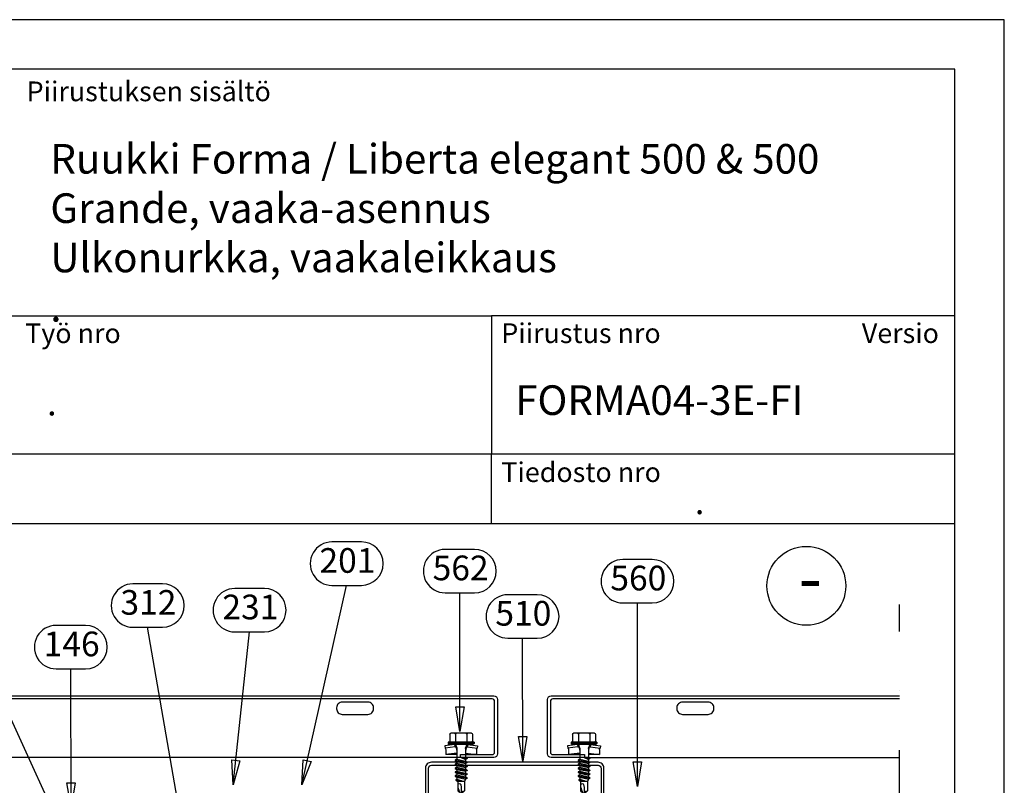
# Model space of a CAD drawing. Units: millimetres. Extents: x -128685 to -113904, y 35853 to 50158.
# Drawn here: x -122480 to -122080, y 42963 to 43273 of the extents above; entities that cross this region are included whole.
import ezdxf
from ezdxf.enums import TextEntityAlignment as Align

# ---------------------------------------------------------------- set-up
doc = ezdxf.new("R2010")
doc.units = ezdxf.units.MM
doc.header["$LTSCALE"] = 3
doc.linetypes.add('PKL', pattern=[7, 3, -2, 0, -2])
doc.layers.add('RUUKKI', color=7, linetype='Continuous')
doc.styles.add('arial', font='arial.ttf')
doc.styles.add('ROMANS', font='romans.shx')
doc.dimstyles.get("Standard").update_dxf_attribs({"dimtxt": 3, "dimasz": 2.5, "dimexe": 2.5, "dimexo": 2.5, "dimgap": 1.5, "dimtad": 0, "dimtih": 1, "dimtoh": 1, "dimzin": 0, "dimdsep": 46, "dimtxsty": 'ROMANS', "dimcen": -3, "dimdle": 1.25, "dimadec": 0, "dimazin": 0, "dimtfac": 0.75, "dimtofl": 0, "dimtmove": 2, "dimatfit": 3, "dimldrblk": 'CLOSEDBLANK', "dimfxl": 1, "dimtvp": 1.5, "dimtolj": 1, "dimtzin": 0, "dimarcsym": 0})

# ---------------------------------------------------------------- blocks, each defined once
blk = doc.blocks.new('_ClosedBlank')
at = {"color": 0, "linetype": 'ByBlock', "lineweight": -2}
for p, q in [((-1, 0.167), (0, 0)), ((-1, 0.167), (-1, -0.167)), ((0, 0), (-1, -0.167))]:
    blk.add_line(p, q, dxfattribs=at)
blk = doc.blocks.new('A$C6D710451')
at = {"linetype": 'Continuous'}
for p, q in [((4.38, 0.45), (4.95, 4.46)), ((4.95, 4.46), (5.94, 4.32)), ((5.37, 0.31), (5.94, 4.32)), ((6.38, 4.06), (8.53, 4.06)), ((7.89, -0.44), (8.53, 4.06)), ((8.53, -0.44), (8.53, 4.06)), ((-0.12, 0.12), (-0.12, 2.03)), ((-0.12, 0.12), (-0.12, 2.03)), ((-0.12, -2.19), (-0.12, 0.12)), ((-0.12, -2.19), (-0.12, 0.12)), ((0.28, 2.43), (3.08, 2.43)), ((0.28, 0.12), (3.48, 0.12)), ((3.48, -2.19), (3.48, 3.06)), ((3.48, 3.06), (3.98, 3.06)), ((3.98, -2.19), (3.98, 3.06)), ((3.98, 3.06), (4.38, 2.58)), ((4.38, -2.19), (4.38, 2.58)), ((4.38, 0.45), (5.37, 0.31)), ((4.38, -2.19), (4.38, 0.45)), ((4.38, 0.11), (5.72, -0.38)), ((5.37, -0.25), (5.37, 0.31)), ((10.42, -0.44), (10.79, 0.21)), ((10.79, 0.21), (10.93, 0.21)), ((10.79, 0.21), (11.59, -4.59)), ((10.93, 0.21), (11.31, -0.44)), ((10.93, 0.21), (11.73, -4.59)), ((12.01, -0.44), (12.38, 0.21)), ((12.38, 0.21), (12.52, 0.21)), ((12.38, 0.21), (13.18, -4.59)), ((12.52, 0.21), (12.9, -0.44)), ((12.52, 0.21), (13.32, -4.59)), ((13.6, -0.44), (13.97, 0.21)), ((13.97, 0.21), (14.11, 0.21)), ((13.97, 0.21), (14.77, -4.59)), ((14.11, 0.21), (14.49, -0.44)), ((14.11, 0.21), (14.91, -4.59)), ((15.19, -0.44), (15.56, 0.21)), ((15.56, 0.21), (15.7, 0.21)), ((15.56, 0.21), (16.36, -4.59)), ((15.7, 0.21), (16.08, -0.44)), ((15.7, 0.21), (16.5, -4.59)), ((16.78, -0.44), (17.15, 0.21)), ((17.15, 0.21), (17.29, 0.21)), ((17.15, 0.21), (17.95, -4.59)), ((17.29, 0.21), (17.67, -0.44)), ((17.29, 0.21), (18.09, -4.59)), ((-0.12, -4.5), (-0.12, -2.19)), ((3.48, -7.44), (3.48, -2.19)), ((3.98, -7.44), (3.98, -2.19)), ((4.38, -6.97), (4.38, -2.19)), ((4.38, -4.83), (4.38, -2.19)), ((5.8, -0.2), (7.17, -0.44)), ((5.8, -4.18), (7.17, -3.94)), ((6.06, -0.44), (10.42, -0.44)), ((6.06, -3.94), (9.62, -3.94)), ((7.89, -3.94), (8.53, -8.44)), ((8.53, -8.44), (8.53, -3.94)), ((9.62, -3.94), (9.67, -2.19)), ((9.62, -3.94), (10, -4.59)), ((9.67, -2.19), (10, -4.59)), ((9.67, -2.19), (10.14, -4.59)), ((9.67, -2.19), (10.51, -3.94)), ((10.14, -4.59), (10.51, -3.94)), ((10.42, -0.44), (11.21, -3.94)), ((10.51, -3.94), (11.21, -3.94)), ((11.21, -3.94), (11.59, -4.59)), ((11.31, -0.44), (12.01, -0.44)), ((11.31, -0.44), (12.1, -3.94)), ((11.73, -4.59), (12.1, -3.94)), ((12.01, -0.44), (12.8, -3.94)), ((12.1, -3.94), (12.8, -3.94)), ((12.8, -3.94), (13.18, -4.59)), ((12.9, -0.44), (13.6, -0.44)), ((12.9, -0.44), (13.69, -3.94)), ((13.32, -4.59), (13.69, -3.94)), ((13.6, -0.44), (14.39, -3.94)), ((13.69, -3.94), (14.39, -3.94)), ((14.39, -3.94), (14.77, -4.59)), ((14.49, -0.44), (15.19, -0.44)), ((14.49, -0.44), (15.28, -3.94)), ((14.91, -4.59), (15.28, -3.94)), ((15.19, -0.44), (15.98, -3.94)), ((15.28, -3.94), (15.98, -3.94)), ((15.98, -3.94), (16.36, -4.59)), ((16.08, -0.44), (16.78, -0.44)), ((16.08, -0.44), (16.87, -3.94)), ((16.5, -4.59), (16.87, -3.94)), ((16.78, -0.44), (17.57, -3.94)), ((16.87, -3.94), (17.57, -3.94)), ((17.57, -3.94), (17.95, -4.59)), ((17.67, -0.44), (18.52, -0.44)), ((17.67, -0.44), (18.46, -3.94)), ((18.09, -4.59), (18.46, -3.94)), ((18.46, -3.94), (19.46, -3.59)), ((18.52, -0.44), (18.74, -0.07)), ((18.52, -0.44), (19.2, -2.47)), ((18.74, -0.07), (18.88, -0.07)), ((18.74, -0.07), (19.2, -2.47)), ((18.88, -0.07), (19.25, -0.72)), ((18.88, -0.07), (19.2, -2.47)), ((19.2, -2.47), (19.25, -0.72)), ((19.25, -0.72), (19.46, -0.79)), ((19.46, -0.79), (23.21, -0.79)), ((19.46, -3.59), (19.46, -0.79)), ((19.46, -3.59), (23.21, -3.59)), ((21.81, -2.19), (24.38, -2.19)), ((23.21, -0.79), (24.38, -2.19)), ((23.21, -3.59), (24.38, -2.19)), ((-0.12, -6.41), (-0.12, -4.5)), ((0.28, -4.5), (3.48, -4.5)), ((0.28, -6.81), (3.08, -6.81)), ((3.48, -7.44), (3.98, -7.44)), ((3.98, -7.44), (4.38, -6.97)), ((4.38, -4.49), (5.72, -4)), ((4.38, -4.83), (5.37, -4.69)), ((4.38, -4.83), (4.95, -8.84)), ((5.37, -4.69), (5.37, -4.13)), ((5.37, -4.69), (5.94, -8.7)), ((10, -4.59), (10.14, -4.59)), ((11.59, -4.59), (11.73, -4.59)), ((13.18, -4.59), (13.32, -4.59)), ((14.77, -4.59), (14.91, -4.59)), ((16.36, -4.59), (16.5, -4.59)), ((17.95, -4.59), (18.09, -4.59)), ((4.95, -8.84), (5.94, -8.7)), ((6.38, -8.44), (8.53, -8.44))]:
    blk.add_line(p, q, dxfattribs=at)
blk.add_lwpolyline([(20.21, -1.59), (20.33, -1.82), (20.68, -2.02), (21.81, -2.19)], dxfattribs=at)
for centre, radius, start, end in [((6.38, 4.56), 0.5, 208.5774, 270), ((0.28, 2.03), 0.4, 90, 180), ((0.28, 0.52), 0.4, 180, 270), ((0.28, -0.28), 0.4, 90, 180), ((3.08, 2.83), 0.4, 270, 0), ((5.89, 0.31), 0.517, 180, 260), ((6.06, 0.56), 1, 249.8637, 270), ((6.06, -4.94), 1, 90, 110.1363), ((21.21, -1.59), 1, 126.8699, 180), ((30.04, 17.44), 20, 245.6996, 252.0638), ((42.7, -8.06), 20, 162.9385, 167.0913), ((0.28, -4.1), 0.4, 180, 270), ((0.28, -4.9), 0.4, 90, 180), ((0.28, -6.41), 0.4, 180, 270), ((3.08, -7.21), 0.4, 0, 90), ((5.89, -4.69), 0.517, 100, 180), ((6.38, -8.94), 0.5, 90, 151.4226)]:
    blk.add_arc(centre, radius, start, end, dxfattribs=at)

msp = doc.modelspace()

# ---------------------------------------------------------------- linework, layer by layer
at = {"layer": 'RUUKKI', "color": 2, "ltscale": 4}
for p, q in [((-122852.41, 43153.01), (-122288.41, 43153.01)), ((-122852.41, 43097.01), (-122288.41, 43097.01)), ((-122852.41, 43068.7), (-122100.41, 43068.7))]:
    msp.add_line(p, q, dxfattribs=at)
at = {"layer": 'RUUKKI', "color": 1, "linetype": 'PKL', "ltscale": 4}
msp.add_line((-122122.88, 42772.68), (-122122.88, 43035.9), dxfattribs=at)
at = {"layer": 'RUUKKI', "color": 4, "ltscale": 4}
for p, q in [((-122297.05, 42973.86), (-122591.28, 42973.86)), ((-122250.75, 42973.86), (-122122.88, 42973.86))]:
    msp.add_line(p, q, dxfattribs=at)
at = {"layer": 'RUUKKI', "color": 2, "ltscale": 4}
for points in [[(-122872.41, 42133.01), (-122080.41, 42133.01), (-122080.41, 43273.01), (-122872.41, 43273.01)], [(-122852.41, 42153.01), (-122100.41, 42153.01), (-122100.41, 43253.01), (-122852.41, 43253.01)], [(-122288.41, 43153.01), (-122288.41, 43097.01), (-122100.41, 43097.01), (-122100.41, 43153.01)]]:
    msp.add_lwpolyline(points, close=True, dxfattribs=at)
at = {"layer": 'RUUKKI', "color": 2, "linetype": 'Continuous', "ltscale": 4}
msp.add_lwpolyline([(-122872.41, 42133.01), (-122080.41, 42133.01), (-122080.41, 43273.01), (-122872.41, 43273.01)], close=True, dxfattribs=at)
at = {"layer": 'RUUKKI', "color": 2, "ltscale": 4}
msp.add_lwpolyline([(-122288.41, 43068.7), (-122288.41, 43096.99)], dxfattribs=at)
at = {"layer": 'RUUKKI', "color": 1, "ltscale": 4}
for points in [[(-122353.2, 43043.69), (-122347.2, 43043.69), (-122341.2, 43043.69, 1), (-122341.2, 43061.28), (-122353.2, 43061.28, 1.000016), (-122353.2, 43043.69)], [(-122307.29, 43040.67), (-122301.29, 43040.67), (-122295.29, 43040.67, 1), (-122295.29, 43058.26), (-122307.29, 43058.26, 1.000016), (-122307.29, 43040.67)], [(-122235.21, 43036.55), (-122229.21, 43036.55), (-122223.21, 43036.55, 1), (-122223.21, 43054.14), (-122235.21, 43054.14, 1.000016), (-122235.21, 43036.55)], [(-122433.94, 43026.69), (-122427.94, 43026.69), (-122421.94, 43026.69, 1), (-122421.94, 43044.28), (-122433.94, 43044.28, 1.000016), (-122433.94, 43026.69)], [(-122392.59, 43024.82), (-122386.59, 43024.82), (-122380.59, 43024.82, 1), (-122380.59, 43042.41), (-122392.59, 43042.41, 1.000016), (-122392.59, 43024.82)], [(-122281.85, 43022.27), (-122275.85, 43022.27), (-122269.85, 43022.27, 1), (-122269.85, 43039.86), (-122281.85, 43039.86, 1.000016), (-122281.85, 43022.27)], [(-122465.09, 43009.85), (-122459.09, 43009.85), (-122453.09, 43009.85, 1), (-122453.09, 43027.44), (-122465.09, 43027.44, 1.000016), (-122465.09, 43009.85)]]:
    msp.add_lwpolyline(points, format="xyb", dxfattribs=at)
at = {"layer": 'RUUKKI', "color": 4, "ltscale": 4}
for points in [[(-122615.08, 42997.66), (-122615.08, 42741.86, 0.414214), (-122614.08, 42740.86), (-122593.48, 42740.86, 0.414214), (-122592.48, 42741.86), (-122592.48, 42754.66), (-122591.28, 42754.66), (-122591.28, 42741.16, -0.414214), (-122592.78, 42739.66), (-122614.78, 42739.66, -0.414214), (-122616.28, 42741.16), (-122616.28, 42998.86), (-122287.5, 42998.86, -0.414214), (-122286, 42997.36), (-122286, 42975.36, -0.414214), (-122287.5, 42973.86), (-122301, 42973.86), (-122301, 42975.06), (-122288.2, 42975.06, 0.414214), (-122287.2, 42976.06), (-122287.2, 42996.66, 0.414214), (-122288.2, 42997.66), (-122615.08, 42997.66)], [(-122122.88, 42997.66), (-122263.55, 42997.66, 0.414214), (-122264.55, 42996.66), (-122264.55, 42976.06, 0.414214), (-122263.55, 42975.06), (-122250.75, 42975.06), (-122250.75, 42973.86), (-122264.25, 42973.86, -0.414214), (-122265.75, 42975.36), (-122265.75, 42997.36, -0.414214), (-122264.25, 42998.86), (-122122.88, 42998.86)]]:
    msp.add_lwpolyline(points, format="xyb", dxfattribs=at)
for points in [[(-122348.99, 42991.36), (-122338.59, 42991.36, 0.414214), (-122336.29, 42993.66), (-122336.29, 42994.06, 0.414214), (-122338.59, 42996.36), (-122348.99, 42996.36, 0.414214), (-122351.29, 42994.06), (-122351.29, 42993.66, 0.414214)], [(-122210.95, 42991.36), (-122200.55, 42991.36, 0.414214), (-122198.25, 42993.66), (-122198.25, 42994.06, 0.414214), (-122200.55, 42996.36), (-122210.95, 42996.36, 0.414214), (-122213.25, 42994.06), (-122213.25, 42993.66, 0.414214)]]:
    msp.add_lwpolyline(points, format="xyb", close=True, dxfattribs=at)
at = {"layer": 'RUUKKI', "color": 3}
for points in [[(-122242.82, 42954.37), (-122242.82, 42969.57, 0.414214), (-122245.22, 42971.97), (-122312.82, 42971.97, 0.414214), (-122315.22, 42969.57), (-122315.22, 42954.37, -0.414214)], [(-122314.02, 42954.37), (-122314.02, 42969.57, -0.414214), (-122312.82, 42970.77), (-122245.22, 42970.77, -0.414214), (-122244.02, 42969.57), (-122244.02, 42954.37, 0.414214)]]:
    msp.add_lwpolyline(points, format="xyb", dxfattribs=at)
at = {"layer": 'RUUKKI', "color": 0, "ltscale": 4}
msp.add_circle((-122160.72, 43043.48), 16, dxfattribs=at)

# ---------------------------------------------------------------- block references
at = {"layer": 'RUUKKI', "xscale": -1, "rotation": 90}
for p in [(-122302.94, 42983.58), (-122253.09, 42983.58)]:
    msp.add_blockref('A$C6D710451', p, dxfattribs=at)

# ---------------------------------------------------------------- texts
at = {"layer": 'RUUKKI', "color": 1, "ltscale": 4, "style": 'arial'}
for s, p in [('Piirustuksen sisältö', (-122477.04, 43239.96)), ('Työ nro', (-122477.63, 43141.88)), ('Piirustus nro', (-122284.47, 43141.92)), ('Versio', (-122138.2, 43141.92)), ('Tiedosto nro', (-122284.47, 43085.57))]:
    msp.add_text(s, height=8, dxfattribs=at).set_placement(p)
at = {"layer": 'RUUKKI', "color": 2, "ltscale": 4, "style": 'arial'}
for p in [(-122468.69, 43112.56), (-122205.9, 43072.55)]:
    msp.add_text('.', height=10, dxfattribs=at).set_placement(p)
for s, p in [('201', (-122346.88, 43052.48)), ('562', (-122300.97, 43049.46)), ('560', (-122228.88, 43045.34)), ('312', (-122427.62, 43035.48)), ('231', (-122386.26, 43033.62)), ('510', (-122275.52, 43031.06)), ('146', (-122458.76, 43018.64))]:
    msp.add_text(s, height=10, dxfattribs=at).set_placement(p, align=Align.MIDDLE)
at = {"layer": 'RUUKKI', "color": 0, "ltscale": 4, "style": 'arial'}
msp.add_text('- ', height=20, dxfattribs=at).set_placement((-122156.07, 43046.8), align=Align.MIDDLE_CENTER)
at = {"layer": 'RUUKKI', "color": 2, "ltscale": 4, "insert": (-122467.42, 43222.61), "char_height": 12, "width": 367.0177, "attachment_point": 1, "style": 'arial'}
msp.add_mtext('Ruukki Forma / Liberta elegant 500 & 500 Grande, vaaka-asennus\\PUlkonurkka, vaakaleikkaus\\P.', dxfattribs=at)
at = {"layer": 'RUUKKI', "color": 3, "ltscale": 4, "insert": (-122278.84, 43124.77), "char_height": 12, "width": 122.1442, "attachment_point": 1, "style": 'arial'}
msp.add_mtext('{\\C2;FORMA04-3E-FI}', dxfattribs=at)

# ---------------------------------------------------------------- leaders
at = {"layer": 'RUUKKI', "color": 1, "ltscale": 4}
for points, override in [([(-122365.4, 42962.82), (-122347.2, 43043.69)], {"dimscale": 4, "dimasz": 2.5, "dimldrblk": 'ClosedBlank'}), ([(-122301.23, 42984.46), (-122301.29, 43040.67)], {"dimscale": 4, "dimasz": 2.5, "dimldrblk": 'ClosedBlank'}), ([(-122229.28, 42962.14), (-122229.21, 43036.55)], {"dimscale": 4, "dimasz": 2.5, "dimldrblk": 'ClosedBlank'}), ([(-122420.47, 42852.01), (-122499.51, 43024.77), (-122681.89, 43024.77)], {"dimscale": 4}), ([(-122412.62, 42938.1), (-122427.94, 43026.69)], {"dimscale": 4, "dimasz": 2.5, "dimldrblk": 'ClosedBlank'}), ([(-122393.2, 42962.82), (-122386.59, 43024.82)], {"dimscale": 4, "dimasz": 2.5, "dimldrblk": 'ClosedBlank'}), ([(-122275.77, 42972.4), (-122275.85, 43022.27)], {"dimscale": 4, "dimasz": 2.5, "dimldrblk": 'ClosedBlank'}), ([(-122459.02, 42953.65), (-122459.09, 43009.85)], {"dimscale": 4, "dimasz": 2.5, "dimldrblk": 'ClosedBlank'})]:
    msp.add_leader(points, dimstyle='Standard', override=override, dxfattribs=at)

doc.saveas('drawing.dxf')
